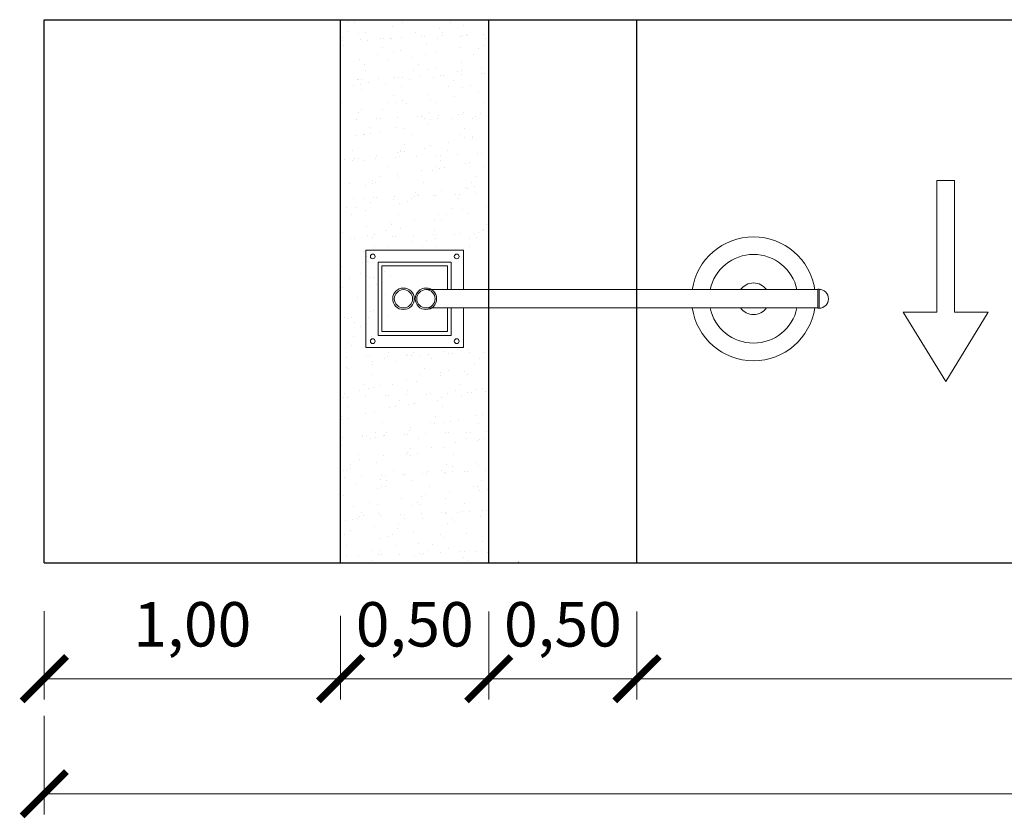
# Model space of a CAD drawing. Units: metres. Extents: x 373.3 to 387.6, y 1.1 to 13.6.
# Drawn here: x 374.9 to 378.2, y 11 to 13.6 of the extents above; entities that cross this region are included whole.
import ezdxf

# ---------------------------------------------------------------- set-up
doc = ezdxf.new("R2010")
doc.units = ezdxf.units.M
doc.layers.get('Defpoints').update_dxf_attribs({"lineweight": 0})
for name, color, linetype, lineweight in [('DIM', 254, 'Continuous', 5), ('lamparas vias', 165, 'Continuous', 5), ('LINEA 1', 7, 'Continuous', 30), ('muros', 7, 'Continuous', 30)]:
    doc.layers.add(name, color=color, linetype=linetype, lineweight=lineweight)
doc.layers.add('PLANTS', color=3, linetype='Continuous')
doc.styles.add('E75', font='romans.shx', dxfattribs={"height": 0.15})
doc.dimstyles.new('ESC 1-75', dxfattribs={"dimtxt": 0.15, "dimasz": 0.15, "dimexe": 0.07, "dimexo": 0.075, "dimgap": 0.075, "dimtad": 1, "dimzin": 1, "dimtxsty": 'E75', "dimblk": 'ARCHTICK', "dimcen": 0.1, "dimclrd": 1, "dimclre": 1, "dimadec": 0, "dimazin": 0, "dimtfac": 1, "dimtmove": 0, "dimatfit": 3, "dimfxl": 0, "dimlwd": 5, "dimlwe": 5, "dimarcsym": 0})

# ---------------------------------------------------------------- blocks, each defined once
blk = doc.blocks.new('T3')
at = {"color": 3, "linetype": 'Continuous'}
blk.add_circle((0, 0), 0.0467, dxfattribs=at)
for centre, radius, start, end in [((0.3, -0.1), 0.745, 152.2851, 172.4004), ((0.2, -0.1), 0.719, 154.9924, 163.7785), ((-0.3, 0), 0.215, 163.7797, 199.3828), ((-0.1, 0), 0.372, 172.3996, 201.0285), ((-0.1, 0.1), 0.334, 119.9475, 152.2845), ((0, -0.1), 0.454, 130.3005, 141.2454), ((-0.2, 0), 0.295, 141.2444, 154.9906), ((0, -0.1), 0.591, 95.7743, 119.9478), ((0.7, -0.9), 1.58, 124.4458, 130.3031), ((0.1, -0.1), 0.571, 106.3689, 124.4478), ((0.1, 0), 0.478, 86.5891, 106.3683), ((0, 0), 0.472, 51.5393, 95.7734), ((0.1, 0.2), 0.23, 38.2099, 86.5855), ((-0.2, 0), 0.65, 9.9831, 38.21), ((0, 0), 0.447, 6.0223, 51.5393), ((-0.3, 0), 0.724, 358.8883, 9.9833), ((-0.1, 0), 0.574, 350.2301, 6.0232), ((0.4, 0.2), 0.873, 199.3819, 216.8466), ((0.2, 0.1), 0.659, 201.0235, 207.8216), ((0, 0), 0.505, 207.8204, 215.5805), ((-0.1, -0.1), 0.291, 215.5851, 243.3801), ((0.1, 0), 0.542, 216.8467, 247.0462), ((0.1, 0.3), 0.791, 243.3844, 260.1468), ((0, 0), 0.442, 260.1457, 296.8807), ((0, -0.2), 0.341, 247.0472, 285.3699), ((0, -0.1), 0.422, 285.3686, 316.7631), ((0, 0), 0.5, 296.8801, 331.348), ((0, -0.1), 0.453, 316.7622, 347.0499), ((-0.2, 0), 0.636, 347.0493, 358.8877), ((0.1, 0), 0.403, 331.3474, 350.2303)]:
    blk.add_arc(centre, radius, start, end, dxfattribs=at)
blk = doc.blocks.new('ARBOL2')
at = {"layer": 'PLANTS'}
blk.add_blockref('T3', (0, 0), dxfattribs=at)
blk = doc.blocks.new('A$C46F62D48')
at = {"layer": 'lamparas vias', "linetype": 'ByBlock'}
for p, q in [((1.3583, 0.2356), (0.0358, 0.2356)), ((1.3583, 0.1739), (0.0358, 0.1739))]:
    blk.add_line(p, q, dxfattribs=at)
for points in [[(1.5607, 0.2356), (1.5607, 0.3693), (1.2316, 0.3693), (1.2316, 0.2356)], [(1.2316, 0.1739), (1.2316, 0.0401), (1.5607, 0.0401), (1.5607, 0.3693)], [(1.5196, 0.3282), (1.5196, 0.0813), (1.2727, 0.0813), (1.2727, 0.1739)], [(1.2727, 0.2356), (1.2727, 0.3282), (1.5196, 0.3282), (1.5196, 0.2356)], [(1.507, 0.3155), (1.507, 0.0939), (1.2853, 0.0939), (1.2853, 0.1739)], [(1.2853, 0.2356), (1.2853, 0.3155), (1.507, 0.3155), (1.507, 0.2356)]]:
    blk.add_lwpolyline(points, dxfattribs=at)
blk.add_lwpolyline([(0.0319, 0.2367), (0.0358, 0.2367), (0.0358, 0.1728), (0.0319, 0.1728)], close=True, dxfattribs=at)
for centre, radius in [((1.2545, 0.3477), 0.00803), ((1.5378, 0.3477), 0.00803), ((1.3583, 0.2047), 0.0362), ((1.3583, 0.2047), 0.0309), ((1.434, 0.2047), 0.0362), ((1.434, 0.2047), 0.0309), ((1.2545, 0.0618), 0.00803), ((1.5378, 0.0618), 0.00803)]:
    blk.add_circle(centre, radius, dxfattribs=at)
for centre, radius, start, end in [((0.2528, 0.2047), 0.209, 8.4898, 171.5102), ((0.2528, 0.2047), 0.1496, 11.9087, 168.0913), ((0.0319, 0.2047), 0.0319, 90, 270), ((0.2528, 0.2047), 0.0534, 35.3107, 144.6893), ((0.2528, 0.2047), 0.209, 188.4898, 351.5102), ((0.2528, 0.2047), 0.1496, 191.9087, 348.0913), ((0.2528, 0.2047), 0.0534, 215.3107, 324.6893)]:
    blk.add_arc(centre, radius, start, end, dxfattribs=at)
blk = doc.blocks.new('_ArchTick')
at = {"color": 0, "linetype": 'ByBlock', "const_width": 0.15}
blk.add_lwpolyline([(-0.5, -0.5), (0.5, 0.5)], dxfattribs=at)
blk = doc.blocks.new('*D225')
at = {"layer": 'Defpoints', "color": 0, "transparency": 16777216}
for p in [(376.9427, 11.727), (382.946, 11.7052), (376.9427, 11.4252)]:
    blk.add_point(p, dxfattribs=at)
at = {"layer": 'DIM', "color": 1, "lineweight": 5, "transparency": 16777216}
for p, q in [((376.9427, 11.652), (376.9427, 11.3552)), ((382.946, 11.6302), (382.946, 11.3552)), ((382.946, 11.4252), (376.9427, 11.4252))]:
    blk.add_line(p, q, dxfattribs=at)
at = {"layer": 'DIM', "color": 1, "lineweight": 5, "transparency": 16777216, "xscale": 0.15, "yscale": 0.15, "zscale": 0.15, "rotation": 180}
blk.add_blockref('_ArchTick', (376.9427, 11.4252), dxfattribs=at)
at = {"layer": 'DIM', "color": 1, "lineweight": 5, "transparency": 16777216, "xscale": 0.15, "yscale": 0.15, "zscale": 0.15}
blk.add_blockref('_ArchTick', (382.946, 11.4252), dxfattribs=at)
at = {"layer": 'DIM', "color": 0, "transparency": 16777216, "insert": (379.9443, 11.5894), "char_height": 0.15, "attachment_point": 5, "style": 'E75'}
blk.add_mtext('6,00', dxfattribs=at)
blk = doc.blocks.new('*D226')
at = {"layer": 'Defpoints', "color": 0, "transparency": 16777216}
for p in [(374.9427, 11.3752), (384.946, 11.3752), (384.946, 11.037)]:
    blk.add_point(p, dxfattribs=at)
at = {"layer": 'DIM', "color": 1, "lineweight": 5, "transparency": 16777216}
for p, q in [((374.9427, 11.3002), (374.9427, 10.967)), ((384.946, 11.3002), (384.946, 10.967)), ((374.9427, 11.037), (384.946, 11.037))]:
    blk.add_line(p, q, dxfattribs=at)
at = {"layer": 'DIM', "color": 1, "lineweight": 5, "transparency": 16777216, "xscale": 0.15, "yscale": 0.15, "zscale": 0.15, "rotation": 180}
blk.add_blockref('_ArchTick', (374.9427, 11.037), dxfattribs=at)
at = {"layer": 'DIM', "color": 1, "lineweight": 5, "transparency": 16777216, "xscale": 0.15, "yscale": 0.15, "zscale": 0.15}
blk.add_blockref('_ArchTick', (384.946, 11.037), dxfattribs=at)
at = {"layer": 'DIM', "color": 0, "transparency": 16777216, "insert": (379.9443, 11.2013), "char_height": 0.15, "attachment_point": 5, "style": 'E75'}
blk.add_mtext('10,00', dxfattribs=at)
blk = doc.blocks.new('*D227')
at = {"layer": 'Defpoints', "color": 0, "transparency": 16777216}
for p in [(376.4427, 11.727), (376.9427, 11.7125), (376.4427, 11.4252)]:
    blk.add_point(p, dxfattribs=at)
at = {"layer": 'DIM', "color": 1, "lineweight": 5, "transparency": 16777216}
for p, q in [((376.4427, 11.652), (376.4427, 11.3552)), ((376.9427, 11.6375), (376.9427, 11.3552)), ((376.9427, 11.4252), (376.4427, 11.4252))]:
    blk.add_line(p, q, dxfattribs=at)
at = {"layer": 'DIM', "color": 1, "lineweight": 5, "transparency": 16777216, "xscale": 0.15, "yscale": 0.15, "zscale": 0.15, "rotation": 180}
blk.add_blockref('_ArchTick', (376.4427, 11.4252), dxfattribs=at)
at = {"layer": 'DIM', "color": 1, "lineweight": 5, "transparency": 16777216, "xscale": 0.15, "yscale": 0.15, "zscale": 0.15}
blk.add_blockref('_ArchTick', (376.9427, 11.4252), dxfattribs=at)
at = {"layer": 'DIM', "color": 0, "transparency": 16777216, "insert": (376.6927, 11.5894), "char_height": 0.15, "attachment_point": 5, "style": 'E75'}
blk.add_mtext('0,50', dxfattribs=at)
blk = doc.blocks.new('*D228')
at = {"layer": 'Defpoints', "color": 0, "transparency": 16777216}
for p in [(375.9427, 11.7125), (376.4427, 11.7125), (375.9427, 11.4252)]:
    blk.add_point(p, dxfattribs=at)
at = {"layer": 'DIM', "color": 1, "lineweight": 5, "transparency": 16777216}
for p, q in [((375.9427, 11.6375), (375.9427, 11.3552)), ((376.4427, 11.6375), (376.4427, 11.3552)), ((376.4427, 11.4252), (375.9427, 11.4252))]:
    blk.add_line(p, q, dxfattribs=at)
at = {"layer": 'DIM', "color": 1, "lineweight": 5, "transparency": 16777216, "xscale": 0.15, "yscale": 0.15, "zscale": 0.15, "rotation": 180}
blk.add_blockref('_ArchTick', (375.9427, 11.4252), dxfattribs=at)
at = {"layer": 'DIM', "color": 1, "lineweight": 5, "transparency": 16777216, "xscale": 0.15, "yscale": 0.15, "zscale": 0.15}
blk.add_blockref('_ArchTick', (376.4427, 11.4252), dxfattribs=at)
at = {"layer": 'DIM', "color": 0, "transparency": 16777216, "insert": (376.1927, 11.5894), "char_height": 0.15, "attachment_point": 5, "style": 'E75'}
blk.add_mtext('0,50', dxfattribs=at)
blk = doc.blocks.new('*D229')
at = {"layer": 'Defpoints', "color": 0, "transparency": 16777216}
for p in [(374.9427, 11.7284), (375.9427, 11.7125), (374.9427, 11.4252)]:
    blk.add_point(p, dxfattribs=at)
at = {"layer": 'DIM', "color": 1, "lineweight": 5, "transparency": 16777216}
for p, q in [((374.9427, 11.6534), (374.9427, 11.3552)), ((375.9427, 11.6375), (375.9427, 11.3552)), ((375.9427, 11.4252), (374.9427, 11.4252))]:
    blk.add_line(p, q, dxfattribs=at)
at = {"layer": 'DIM', "color": 1, "lineweight": 5, "transparency": 16777216, "xscale": 0.15, "yscale": 0.15, "zscale": 0.15, "rotation": 180}
blk.add_blockref('_ArchTick', (374.9427, 11.4252), dxfattribs=at)
at = {"layer": 'DIM', "color": 1, "lineweight": 5, "transparency": 16777216, "xscale": 0.15, "yscale": 0.15, "zscale": 0.15}
blk.add_blockref('_ArchTick', (375.9427, 11.4252), dxfattribs=at)
at = {"layer": 'DIM', "color": 0, "transparency": 16777216, "insert": (375.4424, 11.5894), "char_height": 0.15, "attachment_point": 5, "style": 'E75'}
blk.add_mtext('1,00', dxfattribs=at)

msp = doc.modelspace()

# ---------------------------------------------------------------- hatches: boundary and pattern name
at = {"layer": 'PLANTS', "ltscale": 3}
h = msp.add_hatch(dxfattribs=at)
h.set_pattern_fill('AR-SAND', color=3, scale=0.05, angle=45, style=0)
h.set_pattern_definition([(82.5, (-4175.70871, -4457.77301), (-0.0703506592, 0.0658963561), [0, -0.076, 0, -0.085, 0, -0.08125]), (52.5, (-4175.70871, -4457.77301), (-0.0372068755, 0.1623489865), [0, -0.041, 0, -0.0685, 0, -0.02625]), (12.5, (-4175.7522, -4457.8165), (0.1099014636, 0.1103016192), [0, -0.025, 0, -0.09, 0, -0.1175]), (2.5, (-4175.7522, -4457.8165), (0.0752521082, 0.1373131425), [0, -0.0125, 0, -0.059, 0, -0.0675])])
h.paths.add_polyline_path([(375.9427, 13.6496), (375.9427, 11.8168), (376.4427, 11.8168), (376.4427, 12.543), (376.1135, 12.543), (376.1135, 12.8722), (376.4427, 12.8722), (376.4427, 13.6496)])

# ---------------------------------------------------------------- linework, layer by layer
at = {"layer": 'DIM', "ltscale": 3}
msp.add_lwpolyline([(377.9846, 12.4285), (378.1278, 12.6628), (378.0143, 12.6628), (378.0143, 13.1068), (377.9549, 13.1068), (377.9549, 12.6628), (377.8413, 12.6628)], close=True, dxfattribs=at)
at = {"layer": 'LINEA 1', "ltscale": 3}
for p, q in [((374.9427, 13.6496), (384.946, 13.6496)), ((374.9427, 11.8168), (374.9427, 13.6496)), ((375.9427, 11.8168), (375.9427, 13.6496)), ((376.4427, 11.8168), (376.4427, 13.6496)), ((376.9427, 11.8168), (376.9427, 13.6496)), ((374.9427, 11.8168), (384.946, 11.8168))]:
    msp.add_line(p, q, dxfattribs=at)

# ---------------------------------------------------------------- block references
at = {"layer": 'DIM', "ltscale": 3, "xscale": 0.001000000000203727, "yscale": 0.001000000000203727, "zscale": 0.001000000000203727}
msp.add_blockref('ARBOL2', (376.5427, 11.8168), dxfattribs=at)
at = {"layer": 'muros', "ltscale": 3, "xscale": -1}
msp.add_blockref('A$C46F62D48', (377.5888, 12.5028), dxfattribs=at)

# ---------------------------------------------------------------- dimensions: what is measured, and where the dimension line sits
at = {"layer": 'DIM'}
for base, p1, p2, picture, middle in [((374.9427, 11.4252), (375.9427, 11.7125), (374.9427, 11.7284), '*D229', (375.4424, 11.4252)), ((375.9427, 11.4252), (376.4427, 11.7125), (375.9427, 11.7125), '*D228', (376.1927, 11.4252)), ((376.4427, 11.4252), (376.9427, 11.7125), (376.4427, 11.727), '*D227', (376.6927, 11.4252))]:
    dim = msp.add_linear_dim(base=base, p1=p1, p2=p2, angle=180, dimstyle='ESC 1-75', dxfattribs=at)
    dim.commit()
    dim.dimension.update_dxf_attribs({"geometry": picture, "text_midpoint": middle, "dimtype": 160})
dim = msp.add_linear_dim(base=(376.9427, 11.4252), p1=(382.946, 11.7052), p2=(376.9427, 11.727), angle=180, dimstyle='ESC 1-75', dxfattribs=at)
dim.commit()
dim.dimension.update_dxf_attribs({"geometry": '*D225', "text_midpoint": (379.9443, 11.5894)})
dim = msp.add_linear_dim(base=(384.946, 11.037), p1=(374.9427, 11.3752), p2=(384.946, 11.3752), dimstyle='ESC 1-75', dxfattribs=at)
dim.commit()
dim.dimension.update_dxf_attribs({"geometry": '*D226', "text_midpoint": (379.9443, 11.2013)})

doc.saveas('drawing.dxf')
